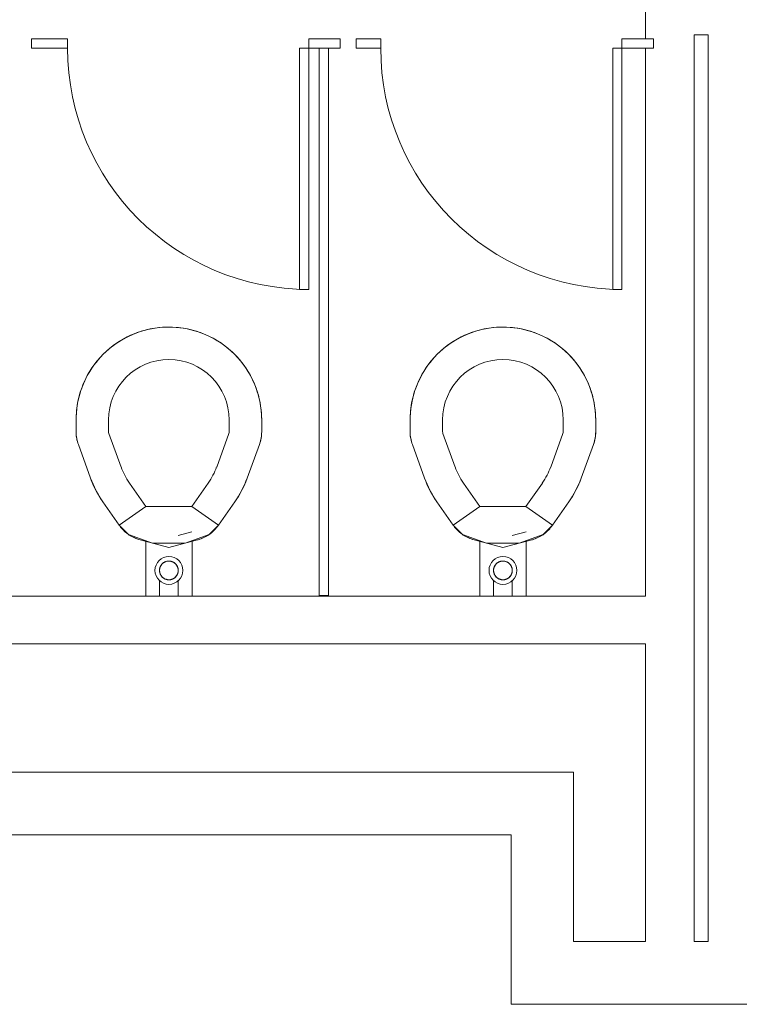
# Model space of a CAD drawing. Extents: x 1018 to 12312, y -1468 to 15626.
# Drawn here: x 8802 to 8879, y 10993 to 11099 of the extents above; entities that cross this region are included whole.
import ezdxf

# ---------------------------------------------------------------- set-up
doc = ezdxf.new("R2010")
doc.units = 0
doc.header["$LTSCALE"] = 48
doc.header["$MEASUREMENT"] = 0
doc.layers.add('MC-BLDG Shell', color=7, linetype='Continuous', lineweight=0)

# ---------------------------------------------------------------- blocks, each defined once
blk = doc.blocks.new('MC-Exh-Bldg Shell')
at = {"layer": 'MC-BLDG Shell', "lineweight": 0}
for p, q in [((8869.38, 11103.74), (8869.38, 11096.55)), ((8874.63, 11096.99), (8876.13, 11096.99)), ((8874.63, 10999.27), (8874.63, 11096.99)), ((8876.13, 11096.99), (8876.13, 10999.27)), ((8869.38, 11095.55), (8869.38, 11036.49)), ((8869.38, 11036.49), (8760.88, 11036.49)), ((8760.88, 11031.37), (8869.38, 11031.37)), ((8869.38, 11031.37), (8869.38, 10999.27)), ((8861.63, 11017.52), (8766.88, 11017.52)), ((8861.63, 10999.27), (8861.63, 11017.52)), ((8773.63, 11010.77), (8854.88, 11010.77)), ((8854.88, 11010.77), (8854.88, 10992.52)), ((8869.38, 10999.27), (8861.63, 10999.27)), ((8876.13, 10999.27), (8874.63, 10999.27)), ((8854.88, 10992.52), (8930.59, 10992.52))]:
    blk.add_line(p, q, dxfattribs=at)
at = {"layer": 'MC-BLDG Shell'}
for p, q in [((8807.09, 11096.55), (8803.21, 11096.55)), ((8803.21, 11096.55), (8803.21, 11095.55)), ((8807.09, 11095.55), (8807.09, 11096.55)), ((8833.09, 11096.55), (8833.09, 11069.55)), ((8836.48, 11096.55), (8833.09, 11096.55)), ((8836.48, 11095.55), (8836.48, 11096.55)), ((8840.84, 11096.55), (8838.21, 11096.55)), ((8838.21, 11096.55), (8838.21, 11095.55)), ((8840.84, 11095.55), (8840.84, 11096.55)), ((8866.84, 11096.55), (8866.84, 11069.55)), ((8870.23, 11096.55), (8866.84, 11096.55)), ((8870.23, 11095.55), (8870.23, 11096.55)), ((8803.21, 11095.55), (8807.09, 11095.55)), ((8832.09, 11095.55), (8836.48, 11095.55)), ((8832.09, 11069.55), (8832.09, 11095.55)), ((8834.21, 11095.55), (8834.21, 11036.55)), ((8835.21, 11036.55), (8835.21, 11095.55)), ((8838.21, 11095.55), (8840.84, 11095.55)), ((8865.84, 11095.55), (8870.23, 11095.55)), ((8865.84, 11069.55), (8865.84, 11095.55)), ((8833.09, 11069.55), (8832.09, 11069.55)), ((8866.84, 11069.55), (8865.84, 11069.55)), ((8814.96, 11065.02), (8815.35, 11065.13)), ((8815.35, 11065.13), (8815.74, 11065.23)), ((8815.74, 11065.23), (8816.13, 11065.31)), ((8816.13, 11065.31), (8816.52, 11065.38)), ((8816.52, 11065.38), (8816.92, 11065.43)), ((8816.92, 11065.43), (8817.32, 11065.47)), ((8817.32, 11065.47), (8817.72, 11065.49)), ((8817.72, 11065.49), (8818.01, 11065.49)), ((8818.01, 11065.49), (8818.41, 11065.48)), ((8818.41, 11065.48), (8818.8, 11065.46)), ((8818.8, 11065.46), (8819.2, 11065.42)), ((8819.2, 11065.42), (8819.6, 11065.36)), ((8819.6, 11065.36), (8819.99, 11065.29)), ((8819.99, 11065.29), (8820.38, 11065.21)), ((8820.38, 11065.21), (8820.77, 11065.1)), ((8850.96, 11065.02), (8851.35, 11065.13)), ((8851.35, 11065.13), (8851.74, 11065.23)), ((8851.74, 11065.23), (8852.13, 11065.31)), ((8852.13, 11065.31), (8852.52, 11065.38)), ((8852.52, 11065.38), (8852.92, 11065.43)), ((8852.92, 11065.43), (8853.32, 11065.47)), ((8853.32, 11065.47), (8853.72, 11065.49)), ((8853.72, 11065.49), (8854.01, 11065.49)), ((8854.01, 11065.49), (8854.41, 11065.48)), ((8854.41, 11065.48), (8854.8, 11065.46)), ((8854.8, 11065.46), (8855.2, 11065.42)), ((8855.2, 11065.42), (8855.6, 11065.36)), ((8855.6, 11065.36), (8855.99, 11065.29)), ((8855.99, 11065.29), (8856.38, 11065.21)), ((8856.38, 11065.21), (8856.77, 11065.1)), ((8812.82, 11064.04), (8813.16, 11064.24)), ((8813.16, 11064.24), (8813.52, 11064.43)), ((8813.52, 11064.43), (8813.88, 11064.6)), ((8813.88, 11064.6), (8814.25, 11064.76)), ((8814.25, 11064.76), (8814.59, 11064.89)), ((8814.59, 11064.89), (8814.96, 11065.02)), ((8820.77, 11065.1), (8821.15, 11064.98)), ((8821.15, 11064.98), (8821.43, 11064.89)), ((8821.43, 11064.89), (8821.8, 11064.74)), ((8821.8, 11064.74), (8822.17, 11064.59)), ((8822.17, 11064.59), (8822.53, 11064.41)), ((8822.53, 11064.41), (8822.88, 11064.22)), ((8822.88, 11064.22), (8823.22, 11064.02)), ((8848.82, 11064.04), (8849.16, 11064.24)), ((8849.16, 11064.24), (8849.52, 11064.43)), ((8849.52, 11064.43), (8849.88, 11064.6)), ((8849.88, 11064.6), (8850.25, 11064.76)), ((8850.25, 11064.76), (8850.59, 11064.89)), ((8850.59, 11064.89), (8850.96, 11065.02)), ((8856.77, 11065.1), (8857.15, 11064.98)), ((8857.15, 11064.98), (8857.43, 11064.89)), ((8857.43, 11064.89), (8857.8, 11064.74)), ((8857.8, 11064.74), (8858.17, 11064.59)), ((8858.17, 11064.59), (8858.53, 11064.41)), ((8858.53, 11064.41), (8858.88, 11064.22)), ((8858.88, 11064.22), (8859.22, 11064.02)), ((8811.22, 11062.84), (8811.52, 11063.11)), ((8811.52, 11063.11), (8811.83, 11063.36)), ((8811.83, 11063.36), (8812.15, 11063.6)), ((8812.15, 11063.6), (8812.48, 11063.83)), ((8812.48, 11063.83), (8812.82, 11064.04)), ((8823.22, 11064.02), (8823.56, 11063.81)), ((8823.56, 11063.81), (8823.89, 11063.58)), ((8823.89, 11063.58), (8824.21, 11063.34)), ((8824.21, 11063.34), (8824.52, 11063.08)), ((8824.52, 11063.08), (8824.82, 11062.81)), ((8847.22, 11062.84), (8847.52, 11063.11)), ((8847.52, 11063.11), (8847.83, 11063.36)), ((8847.83, 11063.36), (8848.15, 11063.6)), ((8848.15, 11063.6), (8848.48, 11063.83)), ((8848.48, 11063.83), (8848.82, 11064.04)), ((8859.22, 11064.02), (8859.56, 11063.81)), ((8859.56, 11063.81), (8859.89, 11063.58)), ((8859.89, 11063.58), (8860.21, 11063.34)), ((8860.21, 11063.34), (8860.52, 11063.08)), ((8860.52, 11063.08), (8860.82, 11062.81)), ((8810.16, 11061.69), (8810.42, 11062)), ((8810.42, 11062), (8810.68, 11062.3)), ((8810.68, 11062.3), (8810.93, 11062.56)), ((8810.93, 11062.56), (8811.22, 11062.84)), ((8824.82, 11062.81), (8825.08, 11062.56)), ((8825.08, 11062.56), (8825.35, 11062.27)), ((8825.35, 11062.27), (8825.62, 11061.98)), ((8825.62, 11061.98), (8825.87, 11061.67)), ((8846.16, 11061.69), (8846.42, 11062)), ((8846.42, 11062), (8846.68, 11062.3)), ((8846.68, 11062.3), (8846.93, 11062.56)), ((8846.93, 11062.56), (8847.22, 11062.84)), ((8860.82, 11062.81), (8861.08, 11062.56)), ((8861.08, 11062.56), (8861.35, 11062.27)), ((8861.35, 11062.27), (8861.62, 11061.98)), ((8861.62, 11061.98), (8861.87, 11061.67)), ((8809.48, 11060.71), (8809.69, 11061.05)), ((8809.69, 11061.05), (8809.92, 11061.38)), ((8809.92, 11061.38), (8810.16, 11061.69)), ((8825.87, 11061.67), (8826.11, 11061.35)), ((8826.11, 11061.35), (8826.34, 11061.02)), ((8826.34, 11061.02), (8826.55, 11060.68)), ((8845.48, 11060.71), (8845.69, 11061.05)), ((8845.69, 11061.05), (8845.92, 11061.38)), ((8845.92, 11061.38), (8846.16, 11061.69)), ((8861.87, 11061.67), (8862.11, 11061.35)), ((8862.11, 11061.35), (8862.34, 11061.02)), ((8862.34, 11061.02), (8862.55, 11060.68)), ((8808.91, 11059.65), (8809.09, 11060.01)), ((8809.09, 11060.01), (8809.27, 11060.37)), ((8809.27, 11060.37), (8809.48, 11060.71)), ((8826.55, 11060.68), (8826.76, 11060.33)), ((8826.76, 11060.33), (8826.94, 11059.98)), ((8826.94, 11059.98), (8827.11, 11059.62)), ((8844.91, 11059.65), (8845.09, 11060.01)), ((8845.09, 11060.01), (8845.27, 11060.37)), ((8845.27, 11060.37), (8845.48, 11060.71)), ((8862.55, 11060.68), (8862.76, 11060.33)), ((8862.76, 11060.33), (8862.94, 11059.98)), ((8862.94, 11059.98), (8863.11, 11059.62)), ((8808.51, 11058.64), (8808.61, 11058.91)), ((8808.61, 11058.91), (8808.75, 11059.28)), ((8808.75, 11059.28), (8808.91, 11059.65)), ((8827.11, 11059.62), (8827.27, 11059.25)), ((8827.27, 11059.25), (8827.4, 11058.91)), ((8827.4, 11058.91), (8827.53, 11058.53)), ((8844.51, 11058.64), (8844.61, 11058.91)), ((8844.61, 11058.91), (8844.75, 11059.28)), ((8844.75, 11059.28), (8844.91, 11059.65)), ((8863.11, 11059.62), (8863.27, 11059.25)), ((8863.27, 11059.25), (8863.4, 11058.91)), ((8863.4, 11058.91), (8863.53, 11058.53)), ((8808.21, 11057.48), (8808.29, 11057.87)), ((8808.29, 11057.87), (8808.4, 11058.26)), ((8808.4, 11058.26), (8808.51, 11058.64)), ((8827.53, 11058.53), (8827.65, 11058.15)), ((8827.65, 11058.15), (8827.74, 11057.76)), ((8827.74, 11057.76), (8827.83, 11057.37)), ((8844.21, 11057.48), (8844.29, 11057.87)), ((8844.29, 11057.87), (8844.4, 11058.26)), ((8844.4, 11058.26), (8844.51, 11058.64)), ((8863.53, 11058.53), (8863.65, 11058.15)), ((8863.65, 11058.15), (8863.74, 11057.76)), ((8863.74, 11057.76), (8863.83, 11057.37)), ((8808.04, 11056.29), (8808.08, 11056.69)), ((8808.08, 11056.69), (8808.13, 11057.08)), ((8808.13, 11057.08), (8808.21, 11057.48)), ((8827.83, 11057.37), (8827.89, 11056.98)), ((8827.89, 11056.98), (8827.95, 11056.58)), ((8844.04, 11056.29), (8844.08, 11056.69)), ((8844.08, 11056.69), (8844.13, 11057.08)), ((8844.13, 11057.08), (8844.21, 11057.48)), ((8863.83, 11057.37), (8863.89, 11056.98)), ((8863.89, 11056.98), (8863.95, 11056.58)), ((8808.01, 11055.89), (8808.04, 11056.29)), ((8808.01, 11055.49), (8808.01, 11055.89)), ((8827.95, 11056.58), (8827.98, 11056.18)), ((8827.98, 11056.18), (8828, 11055.78)), ((8828, 11055.78), (8828.01, 11055.49)), ((8844.01, 11055.89), (8844.04, 11056.29)), ((8844.01, 11055.49), (8844.01, 11055.89)), ((8863.95, 11056.58), (8863.98, 11056.18)), ((8863.98, 11056.18), (8864, 11055.78)), ((8864, 11055.78), (8864.01, 11055.49)), ((8808.01, 11054.2), (8808.01, 11055.49)), ((8811.51, 11054.2), (8811.51, 11055.49)), ((8824.51, 11055.49), (8824.51, 11054.2)), ((8828.01, 11055.49), (8828.01, 11054.2)), ((8844.01, 11054.2), (8844.01, 11055.49)), ((8847.51, 11054.2), (8847.51, 11055.49)), ((8860.51, 11055.49), (8860.51, 11054.2)), ((8864.01, 11055.49), (8864.01, 11054.2)), ((8808.01, 11054.08), (8808.01, 11054.2)), ((8808.02, 11053.92), (8808.01, 11054.08)), ((8808.03, 11053.76), (8808.02, 11053.92)), ((8808.05, 11053.6), (8808.03, 11053.76)), ((8808.08, 11053.45), (8808.05, 11053.6)), ((8808.11, 11053.29), (8808.08, 11053.45)), ((8812.85, 11050.41), (8811.54, 11054.03)), ((8824.48, 11054.03), (8823.16, 11050.41)), ((8827.95, 11053.56), (8827.93, 11053.4)), ((8827.98, 11053.72), (8827.95, 11053.56)), ((8827.99, 11053.88), (8827.98, 11053.72)), ((8828, 11054.04), (8827.99, 11053.88)), ((8828.01, 11054.2), (8828, 11054.04)), ((8844.01, 11054.08), (8844.01, 11054.2)), ((8844.02, 11053.92), (8844.01, 11054.08)), ((8844.03, 11053.76), (8844.02, 11053.92)), ((8844.05, 11053.6), (8844.03, 11053.76)), ((8844.08, 11053.45), (8844.05, 11053.6)), ((8844.11, 11053.29), (8844.08, 11053.45)), ((8848.85, 11050.41), (8847.54, 11054.03)), ((8860.48, 11054.03), (8859.16, 11050.41)), ((8863.95, 11053.56), (8863.93, 11053.4)), ((8863.98, 11053.72), (8863.95, 11053.56)), ((8863.99, 11053.88), (8863.98, 11053.72)), ((8864, 11054.04), (8863.99, 11053.88)), ((8864.01, 11054.2), (8864, 11054.04)), ((8808.15, 11053.13), (8808.11, 11053.29)), ((8808.2, 11052.98), (8808.15, 11053.13)), ((8808.25, 11052.83), (8808.2, 11052.98)), ((8809.56, 11049.21), (8808.25, 11052.83)), ((8827.76, 11052.83), (8826.45, 11049.21)), ((8827.8, 11052.94), (8827.76, 11052.83)), ((8827.85, 11053.09), (8827.8, 11052.94)), ((8827.89, 11053.25), (8827.85, 11053.09)), ((8827.93, 11053.4), (8827.89, 11053.25)), ((8844.15, 11053.13), (8844.11, 11053.29)), ((8844.2, 11052.98), (8844.15, 11053.13)), ((8844.25, 11052.83), (8844.2, 11052.98)), ((8845.56, 11049.21), (8844.25, 11052.83)), ((8863.76, 11052.83), (8862.45, 11049.21)), ((8863.8, 11052.94), (8863.76, 11052.83)), ((8863.85, 11053.09), (8863.8, 11052.94)), ((8863.89, 11053.25), (8863.85, 11053.09)), ((8863.93, 11053.4), (8863.89, 11053.25)), ((8809.65, 11048.99), (8809.56, 11049.21)), ((8826.45, 11049.21), (8826.29, 11048.8)), ((8845.65, 11048.99), (8845.56, 11049.21)), ((8862.45, 11049.21), (8862.29, 11048.8)), ((8809.81, 11048.58), (8809.65, 11048.99)), ((8810, 11048.18), (8809.81, 11048.58)), ((8810.2, 11047.79), (8810, 11048.18)), ((8815.53, 11046.14), (8813.76, 11048.67)), ((8822.26, 11048.67), (8820.48, 11046.14)), ((8826.12, 11048.4), (8825.92, 11048)), ((8826.29, 11048.8), (8826.12, 11048.4)), ((8845.81, 11048.58), (8845.65, 11048.99)), ((8846, 11048.18), (8845.81, 11048.58)), ((8846.2, 11047.79), (8846, 11048.18)), ((8851.53, 11046.14), (8849.76, 11048.67)), ((8858.26, 11048.67), (8856.48, 11046.14)), ((8862.12, 11048.4), (8861.92, 11048)), ((8862.29, 11048.8), (8862.12, 11048.4)), ((8810.41, 11047.41), (8810.2, 11047.79)), ((8810.64, 11047.03), (8810.41, 11047.41)), ((8825.5, 11047.24), (8825.26, 11046.87)), ((8825.72, 11047.62), (8825.5, 11047.24)), ((8825.92, 11048), (8825.72, 11047.62)), ((8846.41, 11047.41), (8846.2, 11047.79)), ((8846.64, 11047.03), (8846.41, 11047.41)), ((8861.5, 11047.24), (8861.26, 11046.87)), ((8861.72, 11047.62), (8861.5, 11047.24)), ((8861.92, 11048), (8861.72, 11047.62)), ((8810.89, 11046.67), (8810.64, 11047.03)), ((8812.66, 11044.13), (8810.89, 11046.67)), ((8815.53, 11046.14), (8812.66, 11044.13)), ((8820.48, 11046.14), (8815.53, 11046.14)), ((8823.35, 11044.13), (8820.48, 11046.14)), ((8825.12, 11046.67), (8823.35, 11044.13)), ((8825.26, 11046.87), (8825.12, 11046.67)), ((8846.89, 11046.67), (8846.64, 11047.03)), ((8848.66, 11044.13), (8846.89, 11046.67)), ((8851.53, 11046.14), (8848.66, 11044.13)), ((8856.48, 11046.14), (8851.53, 11046.14)), ((8859.35, 11044.13), (8856.48, 11046.14)), ((8861.12, 11046.67), (8859.35, 11044.13)), ((8861.26, 11046.87), (8861.12, 11046.67)), ((8812.66, 11044.13), (8813.65, 11043.15)), ((8812.71, 11044.07), (8812.66, 11044.13)), ((8812.8, 11043.94), (8812.71, 11044.07)), ((8812.9, 11043.82), (8812.8, 11043.94)), ((8822.36, 11043.15), (8823.35, 11044.13)), ((8823.25, 11044), (8823.15, 11043.88)), ((8823.35, 11044.13), (8823.25, 11044)), ((8848.66, 11044.13), (8849.65, 11043.15)), ((8848.71, 11044.07), (8848.66, 11044.13)), ((8848.8, 11043.94), (8848.71, 11044.07)), ((8848.9, 11043.82), (8848.8, 11043.94)), ((8858.36, 11043.15), (8859.35, 11044.13)), ((8859.25, 11044), (8859.15, 11043.88)), ((8859.35, 11044.13), (8859.25, 11044)), ((8813.01, 11043.7), (8812.9, 11043.82)), ((8813.12, 11043.59), (8813.01, 11043.7)), ((8813.24, 11043.48), (8813.12, 11043.59)), ((8813.36, 11043.37), (8813.24, 11043.48)), ((8813.48, 11043.27), (8813.36, 11043.37)), ((8813.61, 11043.17), (8813.48, 11043.27)), ((8813.74, 11043.08), (8813.61, 11043.17)), ((8813.65, 11043.15), (8816.25, 11042.2)), ((8813.88, 11043), (8813.74, 11043.08)), ((8814.02, 11042.92), (8813.88, 11043)), ((8814.16, 11042.84), (8814.02, 11042.92)), ((8814.3, 11042.78), (8814.16, 11042.84)), ((8819.01, 11043.04), (8820.5, 11043.43)), ((8819.76, 11042.2), (8822.36, 11043.15)), ((8821.92, 11042.88), (8821.77, 11042.81)), ((8822.06, 11042.95), (8821.92, 11042.88)), ((8822.2, 11043.04), (8822.06, 11042.95)), ((8822.33, 11043.12), (8822.2, 11043.04)), ((8822.46, 11043.22), (8822.33, 11043.12)), ((8822.59, 11043.32), (8822.46, 11043.22)), ((8822.71, 11043.42), (8822.59, 11043.32)), ((8822.83, 11043.53), (8822.71, 11043.42)), ((8822.94, 11043.64), (8822.83, 11043.53)), ((8823.05, 11043.76), (8822.94, 11043.64)), ((8823.15, 11043.88), (8823.05, 11043.76)), ((8849.01, 11043.7), (8848.9, 11043.82)), ((8849.12, 11043.59), (8849.01, 11043.7)), ((8849.24, 11043.48), (8849.12, 11043.59)), ((8849.36, 11043.37), (8849.24, 11043.48)), ((8849.48, 11043.27), (8849.36, 11043.37)), ((8849.61, 11043.17), (8849.48, 11043.27)), ((8849.74, 11043.08), (8849.61, 11043.17)), ((8849.65, 11043.15), (8852.25, 11042.2)), ((8849.88, 11043), (8849.74, 11043.08)), ((8850.02, 11042.92), (8849.88, 11043)), ((8850.16, 11042.84), (8850.02, 11042.92)), ((8850.3, 11042.78), (8850.16, 11042.84)), ((8855.01, 11043.04), (8856.5, 11043.43)), ((8855.76, 11042.2), (8858.36, 11043.15)), ((8857.92, 11042.88), (8857.77, 11042.81)), ((8858.06, 11042.95), (8857.92, 11042.88)), ((8858.2, 11043.04), (8858.06, 11042.95)), ((8858.33, 11043.12), (8858.2, 11043.04)), ((8858.46, 11043.22), (8858.33, 11043.12)), ((8858.59, 11043.32), (8858.46, 11043.22)), ((8858.71, 11043.42), (8858.59, 11043.32)), ((8858.83, 11043.53), (8858.71, 11043.42)), ((8858.94, 11043.64), (8858.83, 11043.53)), ((8859.05, 11043.76), (8858.94, 11043.64)), ((8859.15, 11043.88), (8859.05, 11043.76)), ((8814.45, 11042.71), (8814.3, 11042.78)), ((8814.6, 11042.66), (8814.45, 11042.71)), ((8814.75, 11042.61), (8814.6, 11042.66)), ((8814.91, 11042.56), (8814.75, 11042.61)), ((8814.91, 11042.56), (8818.01, 11041.73)), ((8815.51, 11036.49), (8815.51, 11042.47)), ((8816.25, 11042.2), (8819.76, 11042.2)), ((8818.01, 11041.73), (8821.11, 11042.56)), ((8820.51, 11042.47), (8820.51, 11036.49)), ((8821.18, 11042.58), (8821.11, 11042.56)), ((8821.33, 11042.63), (8821.18, 11042.58)), ((8821.48, 11042.68), (8821.33, 11042.63)), ((8821.63, 11042.74), (8821.48, 11042.68)), ((8821.77, 11042.81), (8821.63, 11042.74)), ((8850.45, 11042.71), (8850.3, 11042.78)), ((8850.6, 11042.66), (8850.45, 11042.71)), ((8850.75, 11042.61), (8850.6, 11042.66)), ((8850.91, 11042.56), (8850.75, 11042.61)), ((8850.91, 11042.56), (8854.01, 11041.73)), ((8851.51, 11036.49), (8851.51, 11042.47)), ((8852.25, 11042.2), (8855.76, 11042.2)), ((8854.01, 11041.73), (8857.11, 11042.56)), ((8856.51, 11042.47), (8856.51, 11036.49)), ((8857.18, 11042.58), (8857.11, 11042.56)), ((8857.33, 11042.63), (8857.18, 11042.58)), ((8857.48, 11042.68), (8857.33, 11042.63)), ((8857.63, 11042.74), (8857.48, 11042.68)), ((8857.77, 11042.81), (8857.63, 11042.74)), ((8817.08, 11039.67), (8817.07, 11039.63)), ((8817.1, 11039.71), (8817.08, 11039.67)), ((8817.12, 11039.74), (8817.1, 11039.71)), ((8817.14, 11039.78), (8817.12, 11039.74)), ((8817.16, 11039.81), (8817.14, 11039.78)), ((8817.18, 11039.85), (8817.16, 11039.81)), ((8817.2, 11039.88), (8817.18, 11039.85)), ((8817.23, 11039.91), (8817.2, 11039.88)), ((8817.25, 11039.94), (8817.23, 11039.91)), ((8817.28, 11039.97), (8817.25, 11039.94)), ((8817.31, 11040), (8817.28, 11039.97)), ((8817.34, 11040.03), (8817.31, 11040)), ((8817.37, 11040.05), (8817.34, 11040.03)), ((8817.4, 11040.08), (8817.37, 11040.05)), ((8817.44, 11040.1), (8817.4, 11040.08)), ((8817.47, 11040.12), (8817.44, 11040.1)), ((8817.5, 11040.14), (8817.47, 11040.12)), ((8817.54, 11040.16), (8817.5, 11040.14)), ((8817.58, 11040.18), (8817.54, 11040.16)), ((8817.61, 11040.2), (8817.58, 11040.18)), ((8817.65, 11040.21), (8817.61, 11040.2)), ((8817.69, 11040.23), (8817.65, 11040.21)), ((8817.73, 11040.24), (8817.69, 11040.23)), ((8817.77, 11040.25), (8817.73, 11040.24)), ((8817.81, 11040.26), (8817.77, 11040.25)), ((8817.85, 11040.26), (8817.81, 11040.26)), ((8817.89, 11040.27), (8817.85, 11040.26)), ((8817.93, 11040.27), (8817.89, 11040.27)), ((8817.97, 11040.28), (8817.93, 11040.27)), ((8818.01, 11040.28), (8817.97, 11040.28)), ((8818.03, 11040.28), (8818.01, 11040.28)), ((8818.07, 11040.28), (8818.03, 11040.28)), ((8818.11, 11040.27), (8818.07, 11040.28)), ((8818.15, 11040.27), (8818.11, 11040.27)), ((8818.19, 11040.26), (8818.15, 11040.27)), ((8818.23, 11040.25), (8818.19, 11040.26)), ((8818.27, 11040.24), (8818.23, 11040.25)), ((8818.31, 11040.23), (8818.27, 11040.24)), ((8818.34, 11040.22), (8818.31, 11040.23)), ((8818.38, 11040.2), (8818.34, 11040.22)), ((8818.42, 11040.19), (8818.38, 11040.2)), ((8818.45, 11040.17), (8818.42, 11040.19)), ((8818.49, 11040.15), (8818.45, 11040.17)), ((8818.53, 11040.13), (8818.49, 11040.15)), ((8818.56, 11040.11), (8818.53, 11040.13)), ((8818.59, 11040.09), (8818.56, 11040.11)), ((8818.63, 11040.06), (8818.59, 11040.09)), ((8818.66, 11040.04), (8818.63, 11040.06)), ((8818.69, 11040.01), (8818.66, 11040.04)), ((8818.72, 11039.98), (8818.69, 11040.01)), ((8818.74, 11039.96), (8818.72, 11039.98)), ((8818.77, 11039.93), (8818.74, 11039.96)), ((8818.8, 11039.89), (8818.77, 11039.93)), ((8818.82, 11039.86), (8818.8, 11039.89)), ((8818.84, 11039.83), (8818.82, 11039.86)), ((8818.87, 11039.8), (8818.84, 11039.83)), ((8818.89, 11039.76), (8818.87, 11039.8)), ((8818.91, 11039.72), (8818.89, 11039.76)), ((8818.92, 11039.69), (8818.91, 11039.72)), ((8818.94, 11039.65), (8818.92, 11039.69)), ((8818.95, 11039.61), (8818.94, 11039.65)), ((8853.08, 11039.67), (8853.07, 11039.63)), ((8853.1, 11039.71), (8853.08, 11039.67)), ((8853.12, 11039.74), (8853.1, 11039.71)), ((8853.14, 11039.78), (8853.12, 11039.74)), ((8853.16, 11039.81), (8853.14, 11039.78)), ((8853.18, 11039.85), (8853.16, 11039.81)), ((8853.2, 11039.88), (8853.18, 11039.85)), ((8853.23, 11039.91), (8853.2, 11039.88)), ((8853.25, 11039.94), (8853.23, 11039.91)), ((8853.28, 11039.97), (8853.25, 11039.94)), ((8853.31, 11040), (8853.28, 11039.97)), ((8853.34, 11040.03), (8853.31, 11040)), ((8853.37, 11040.05), (8853.34, 11040.03)), ((8853.4, 11040.08), (8853.37, 11040.05)), ((8853.44, 11040.1), (8853.4, 11040.08)), ((8853.47, 11040.12), (8853.44, 11040.1)), ((8853.5, 11040.14), (8853.47, 11040.12)), ((8853.54, 11040.16), (8853.5, 11040.14)), ((8853.58, 11040.18), (8853.54, 11040.16)), ((8853.61, 11040.2), (8853.58, 11040.18)), ((8853.65, 11040.21), (8853.61, 11040.2)), ((8853.69, 11040.23), (8853.65, 11040.21)), ((8853.73, 11040.24), (8853.69, 11040.23)), ((8853.77, 11040.25), (8853.73, 11040.24)), ((8853.81, 11040.26), (8853.77, 11040.25)), ((8853.85, 11040.26), (8853.81, 11040.26)), ((8853.89, 11040.27), (8853.85, 11040.26)), ((8853.93, 11040.27), (8853.89, 11040.27)), ((8853.97, 11040.28), (8853.93, 11040.27)), ((8854.01, 11040.28), (8853.97, 11040.28)), ((8854.03, 11040.28), (8854.01, 11040.28)), ((8854.07, 11040.28), (8854.03, 11040.28)), ((8854.11, 11040.27), (8854.07, 11040.28)), ((8854.15, 11040.27), (8854.11, 11040.27)), ((8854.19, 11040.26), (8854.15, 11040.27)), ((8854.23, 11040.25), (8854.19, 11040.26)), ((8854.27, 11040.24), (8854.23, 11040.25)), ((8854.31, 11040.23), (8854.27, 11040.24)), ((8854.34, 11040.22), (8854.31, 11040.23)), ((8854.38, 11040.2), (8854.34, 11040.22)), ((8854.42, 11040.19), (8854.38, 11040.2)), ((8854.45, 11040.17), (8854.42, 11040.19)), ((8854.49, 11040.15), (8854.45, 11040.17)), ((8854.53, 11040.13), (8854.49, 11040.15)), ((8854.56, 11040.11), (8854.53, 11040.13)), ((8854.59, 11040.09), (8854.56, 11040.11)), ((8854.63, 11040.06), (8854.59, 11040.09)), ((8854.66, 11040.04), (8854.63, 11040.06)), ((8854.69, 11040.01), (8854.66, 11040.04)), ((8854.72, 11039.98), (8854.69, 11040.01)), ((8854.74, 11039.96), (8854.72, 11039.98)), ((8854.77, 11039.93), (8854.74, 11039.96)), ((8854.8, 11039.89), (8854.77, 11039.93)), ((8854.82, 11039.86), (8854.8, 11039.89)), ((8854.84, 11039.83), (8854.82, 11039.86)), ((8854.87, 11039.8), (8854.84, 11039.83)), ((8854.89, 11039.76), (8854.87, 11039.8)), ((8854.91, 11039.72), (8854.89, 11039.76)), ((8854.92, 11039.69), (8854.91, 11039.72)), ((8854.94, 11039.65), (8854.92, 11039.69)), ((8854.95, 11039.61), (8854.94, 11039.65)), ((8817.01, 11039.4), (8817, 11039.36)), ((8817, 11039.36), (8817, 11039.32)), ((8817, 11039.32), (8817, 11039.28)), ((8817, 11039.28), (8817, 11039.24)), ((8817, 11039.24), (8817, 11039.2)), ((8817, 11039.2), (8817, 11039.16)), ((8817, 11039.16), (8817.01, 11039.12)), ((8817.02, 11039.48), (8817.01, 11039.44)), ((8817.01, 11039.44), (8817.01, 11039.4)), ((8817.01, 11039.12), (8817.02, 11039.08)), ((8817.03, 11039.52), (8817.02, 11039.48)), ((8817.02, 11039.08), (8817.02, 11039.04)), ((8817.02, 11039.04), (8817.03, 11039)), ((8817.04, 11039.56), (8817.03, 11039.52)), ((8817.03, 11039), (8817.05, 11038.96)), ((8817.05, 11039.6), (8817.04, 11039.56)), ((8817.07, 11039.63), (8817.05, 11039.6)), ((8817.05, 11038.96), (8817.06, 11038.92)), ((8817.06, 11038.92), (8817.07, 11038.89)), ((8817.07, 11038.89), (8817.09, 11038.85)), ((8817.09, 11038.85), (8817.11, 11038.81)), ((8817.11, 11038.81), (8817.13, 11038.78)), ((8817.13, 11038.78), (8817.15, 11038.74)), ((8817.15, 11038.74), (8817.17, 11038.71)), ((8817.17, 11038.71), (8817.19, 11038.68)), ((8817.19, 11038.68), (8817.21, 11038.64)), ((8817.21, 11038.64), (8817.24, 11038.61)), ((8817.24, 11038.61), (8817.27, 11038.58)), ((8818.73, 11038.57), (8818.76, 11038.6)), ((8818.76, 11038.6), (8818.78, 11038.63)), ((8818.78, 11038.63), (8818.81, 11038.66)), ((8818.81, 11038.66), (8818.83, 11038.69)), ((8818.83, 11038.69), (8818.85, 11038.72)), ((8818.85, 11038.72), (8818.88, 11038.76)), ((8818.88, 11038.76), (8818.9, 11038.79)), ((8818.9, 11038.79), (8818.91, 11038.83)), ((8818.91, 11038.83), (8818.93, 11038.87)), ((8818.93, 11038.87), (8818.95, 11038.9)), ((8818.97, 11039.58), (8818.95, 11039.61)), ((8818.95, 11038.9), (8818.96, 11038.94)), ((8818.96, 11038.94), (8818.97, 11038.98)), ((8818.98, 11039.54), (8818.97, 11039.58)), ((8818.97, 11038.98), (8818.98, 11039.02)), ((8818.99, 11039.5), (8818.98, 11039.54)), ((8818.98, 11039.02), (8818.99, 11039.06)), ((8819, 11039.46), (8818.99, 11039.5)), ((8818.99, 11039.06), (8819, 11039.1)), ((8819, 11039.42), (8819, 11039.46)), ((8819.01, 11039.38), (8819, 11039.42)), ((8819, 11039.1), (8819.01, 11039.14)), ((8819.01, 11039.34), (8819.01, 11039.38)), ((8819.01, 11039.3), (8819.01, 11039.34)), ((8819.01, 11039.26), (8819.01, 11039.3)), ((8819.01, 11039.22), (8819.01, 11039.26)), ((8819.01, 11039.18), (8819.01, 11039.22)), ((8819.01, 11039.14), (8819.01, 11039.18)), ((8853.01, 11039.4), (8853, 11039.36)), ((8853, 11039.36), (8853, 11039.32)), ((8853, 11039.32), (8853, 11039.28)), ((8853, 11039.28), (8853, 11039.24)), ((8853, 11039.24), (8853, 11039.2)), ((8853, 11039.2), (8853, 11039.16)), ((8853, 11039.16), (8853.01, 11039.12)), ((8853.02, 11039.48), (8853.01, 11039.44)), ((8853.01, 11039.44), (8853.01, 11039.4)), ((8853.01, 11039.12), (8853.02, 11039.08)), ((8853.03, 11039.52), (8853.02, 11039.48)), ((8853.02, 11039.08), (8853.02, 11039.04)), ((8853.02, 11039.04), (8853.03, 11039)), ((8853.04, 11039.56), (8853.03, 11039.52)), ((8853.03, 11039), (8853.05, 11038.96)), ((8853.05, 11039.6), (8853.04, 11039.56)), ((8853.07, 11039.63), (8853.05, 11039.6)), ((8853.05, 11038.96), (8853.06, 11038.92)), ((8853.06, 11038.92), (8853.07, 11038.89)), ((8853.07, 11038.89), (8853.09, 11038.85)), ((8853.09, 11038.85), (8853.11, 11038.81)), ((8853.11, 11038.81), (8853.13, 11038.78)), ((8853.13, 11038.78), (8853.15, 11038.74)), ((8853.15, 11038.74), (8853.17, 11038.71)), ((8853.17, 11038.71), (8853.19, 11038.68)), ((8853.19, 11038.68), (8853.21, 11038.64)), ((8853.21, 11038.64), (8853.24, 11038.61)), ((8853.24, 11038.61), (8853.27, 11038.58)), ((8854.73, 11038.57), (8854.76, 11038.6)), ((8854.76, 11038.6), (8854.78, 11038.63)), ((8854.78, 11038.63), (8854.81, 11038.66)), ((8854.81, 11038.66), (8854.83, 11038.69)), ((8854.83, 11038.69), (8854.85, 11038.72)), ((8854.85, 11038.72), (8854.88, 11038.76)), ((8854.88, 11038.76), (8854.9, 11038.79)), ((8854.9, 11038.79), (8854.91, 11038.83)), ((8854.91, 11038.83), (8854.93, 11038.87)), ((8854.93, 11038.87), (8854.95, 11038.9)), ((8854.97, 11039.58), (8854.95, 11039.61)), ((8854.95, 11038.9), (8854.96, 11038.94)), ((8854.96, 11038.94), (8854.97, 11038.98)), ((8854.98, 11039.54), (8854.97, 11039.58)), ((8854.97, 11038.98), (8854.98, 11039.02)), ((8854.99, 11039.5), (8854.98, 11039.54)), ((8854.98, 11039.02), (8854.99, 11039.06)), ((8855, 11039.46), (8854.99, 11039.5)), ((8854.99, 11039.06), (8855, 11039.1)), ((8855, 11039.42), (8855, 11039.46)), ((8855.01, 11039.38), (8855, 11039.42)), ((8855, 11039.1), (8855.01, 11039.14)), ((8855.01, 11039.34), (8855.01, 11039.38)), ((8855.01, 11039.3), (8855.01, 11039.34)), ((8855.01, 11039.26), (8855.01, 11039.3)), ((8855.01, 11039.22), (8855.01, 11039.26)), ((8855.01, 11039.18), (8855.01, 11039.22)), ((8855.01, 11039.14), (8855.01, 11039.18)), ((8817.01, 11038.22), (8817.01, 11036.49)), ((8817.27, 11038.58), (8817.3, 11038.55)), ((8817.3, 11038.55), (8817.32, 11038.52)), ((8817.32, 11038.52), (8817.35, 11038.5)), ((8817.35, 11038.5), (8817.39, 11038.47)), ((8817.39, 11038.47), (8817.42, 11038.45)), ((8817.42, 11038.45), (8817.45, 11038.43)), ((8817.45, 11038.43), (8817.49, 11038.4)), ((8817.49, 11038.4), (8817.52, 11038.38)), ((8817.52, 11038.38), (8817.56, 11038.37)), ((8817.56, 11038.37), (8817.59, 11038.35)), ((8817.59, 11038.35), (8817.63, 11038.33)), ((8817.63, 11038.33), (8817.67, 11038.32)), ((8817.67, 11038.32), (8817.71, 11038.31)), ((8817.71, 11038.31), (8817.74, 11038.29)), ((8817.74, 11038.29), (8817.78, 11038.28)), ((8817.78, 11038.28), (8817.82, 11038.28)), ((8817.82, 11038.28), (8817.86, 11038.27)), ((8817.86, 11038.27), (8817.9, 11038.27)), ((8817.9, 11038.27), (8817.94, 11038.26)), ((8817.94, 11038.26), (8817.98, 11038.26)), ((8817.98, 11038.26), (8818.01, 11038.26)), ((8818.01, 11038.26), (8818.05, 11038.26)), ((8818.05, 11038.26), (8818.09, 11038.26)), ((8818.09, 11038.26), (8818.13, 11038.27)), ((8818.13, 11038.27), (8818.17, 11038.27)), ((8818.17, 11038.27), (8818.21, 11038.28)), ((8818.21, 11038.28), (8818.25, 11038.29)), ((8818.25, 11038.29), (8818.28, 11038.3)), ((8818.28, 11038.3), (8818.32, 11038.31)), ((8818.32, 11038.31), (8818.36, 11038.32)), ((8818.36, 11038.32), (8818.4, 11038.34)), ((8818.4, 11038.34), (8818.44, 11038.36)), ((8818.44, 11038.36), (8818.47, 11038.37)), ((8818.47, 11038.37), (8818.51, 11038.39)), ((8818.51, 11038.39), (8818.54, 11038.41)), ((8818.54, 11038.41), (8818.58, 11038.44)), ((8818.58, 11038.44), (8818.61, 11038.46)), ((8818.61, 11038.46), (8818.64, 11038.48)), ((8818.64, 11038.48), (8818.67, 11038.51)), ((8818.67, 11038.51), (8818.7, 11038.54)), ((8818.7, 11038.54), (8818.73, 11038.57)), ((8819.01, 11036.49), (8819.01, 11038.22)), ((8853.01, 11038.22), (8853.01, 11036.49)), ((8853.27, 11038.58), (8853.3, 11038.55)), ((8853.3, 11038.55), (8853.32, 11038.52)), ((8853.32, 11038.52), (8853.35, 11038.5)), ((8853.35, 11038.5), (8853.39, 11038.47)), ((8853.39, 11038.47), (8853.42, 11038.45)), ((8853.42, 11038.45), (8853.45, 11038.43)), ((8853.45, 11038.43), (8853.49, 11038.4)), ((8853.49, 11038.4), (8853.52, 11038.38)), ((8853.52, 11038.38), (8853.56, 11038.37)), ((8853.56, 11038.37), (8853.59, 11038.35)), ((8853.59, 11038.35), (8853.63, 11038.33)), ((8853.63, 11038.33), (8853.67, 11038.32)), ((8853.67, 11038.32), (8853.71, 11038.31)), ((8853.71, 11038.31), (8853.74, 11038.29)), ((8853.74, 11038.29), (8853.78, 11038.28)), ((8853.78, 11038.28), (8853.82, 11038.28)), ((8853.82, 11038.28), (8853.86, 11038.27)), ((8853.86, 11038.27), (8853.9, 11038.27)), ((8853.9, 11038.27), (8853.94, 11038.26)), ((8853.94, 11038.26), (8853.98, 11038.26)), ((8853.98, 11038.26), (8854.01, 11038.26)), ((8854.01, 11038.26), (8854.05, 11038.26)), ((8854.05, 11038.26), (8854.09, 11038.26)), ((8854.09, 11038.26), (8854.13, 11038.27)), ((8854.13, 11038.27), (8854.17, 11038.27)), ((8854.17, 11038.27), (8854.21, 11038.28)), ((8854.21, 11038.28), (8854.25, 11038.29)), ((8854.25, 11038.29), (8854.28, 11038.3)), ((8854.28, 11038.3), (8854.32, 11038.31)), ((8854.32, 11038.31), (8854.36, 11038.32)), ((8854.36, 11038.32), (8854.4, 11038.34)), ((8854.4, 11038.34), (8854.44, 11038.36)), ((8854.44, 11038.36), (8854.47, 11038.37)), ((8854.47, 11038.37), (8854.51, 11038.39)), ((8854.51, 11038.39), (8854.54, 11038.41)), ((8854.54, 11038.41), (8854.58, 11038.44)), ((8854.58, 11038.44), (8854.61, 11038.46)), ((8854.61, 11038.46), (8854.64, 11038.48)), ((8854.64, 11038.48), (8854.67, 11038.51)), ((8854.67, 11038.51), (8854.7, 11038.54)), ((8854.7, 11038.54), (8854.73, 11038.57)), ((8855.01, 11036.49), (8855.01, 11038.22)), ((8834.21, 11036.55), (8835.21, 11036.55))]:
    blk.add_line(p, q, dxfattribs=at)
for centre, radius in [((8818.01, 11039.27), 1.5), ((8854.01, 11039.27), 1.5), ((8818.01, 11039.27), 1.01), ((8854.01, 11039.27), 1.01)]:
    blk.add_circle(centre, radius, dxfattribs=at)
for centre, radius, start, end in [((8833.09, 11095.55), 26, 180, 270), ((8866.84, 11095.55), 26, 180, 270), ((8818.01, 11055.49), 10, 0, 180), ((8854.01, 11055.49), 10, 0, 180), ((8818.01, 11055.49), 6.5, 0, 180), ((8854.01, 11055.49), 6.5, 0, 180), ((8812.01, 11054.2), 4, 180, 200), ((8812.01, 11054.2), 0.5, 180, 200), ((8824.01, 11054.2), 0.5, 340, 0), ((8824.01, 11054.2), 4, 340, 0), ((8848.01, 11054.2), 4, 180, 200), ((8848.01, 11054.2), 0.5, 180, 200), ((8860.01, 11054.2), 0.5, 340, 0), ((8860.01, 11054.2), 4, 340, 0), ((8819.9, 11052.98), 7.5, 200, 215), ((8816.11, 11052.98), 7.5, 325, 340), ((8855.9, 11052.98), 7.5, 200, 215), ((8852.11, 11052.98), 7.5, 325, 340), ((8819.9, 11052.98), 11, 200, 215), ((8816.11, 11052.98), 11, 325, 340), ((8855.9, 11052.98), 11, 200, 215), ((8852.11, 11052.98), 11, 325, 340), ((8815.94, 11046.43), 4, 235, 255), ((8820.07, 11046.43), 4, 285, 305), ((8851.94, 11046.43), 4, 235, 255), ((8856.07, 11046.43), 4, 285, 305)]:
    blk.add_arc(centre, radius, start, end, dxfattribs=at)

msp = doc.modelspace()

# ---------------------------------------------------------------- block references
at = {"layer": 'MC-BLDG Shell'}
msp.add_blockref('MC-Exh-Bldg Shell', (0, 0), dxfattribs=at)

doc.saveas('drawing.dxf')
